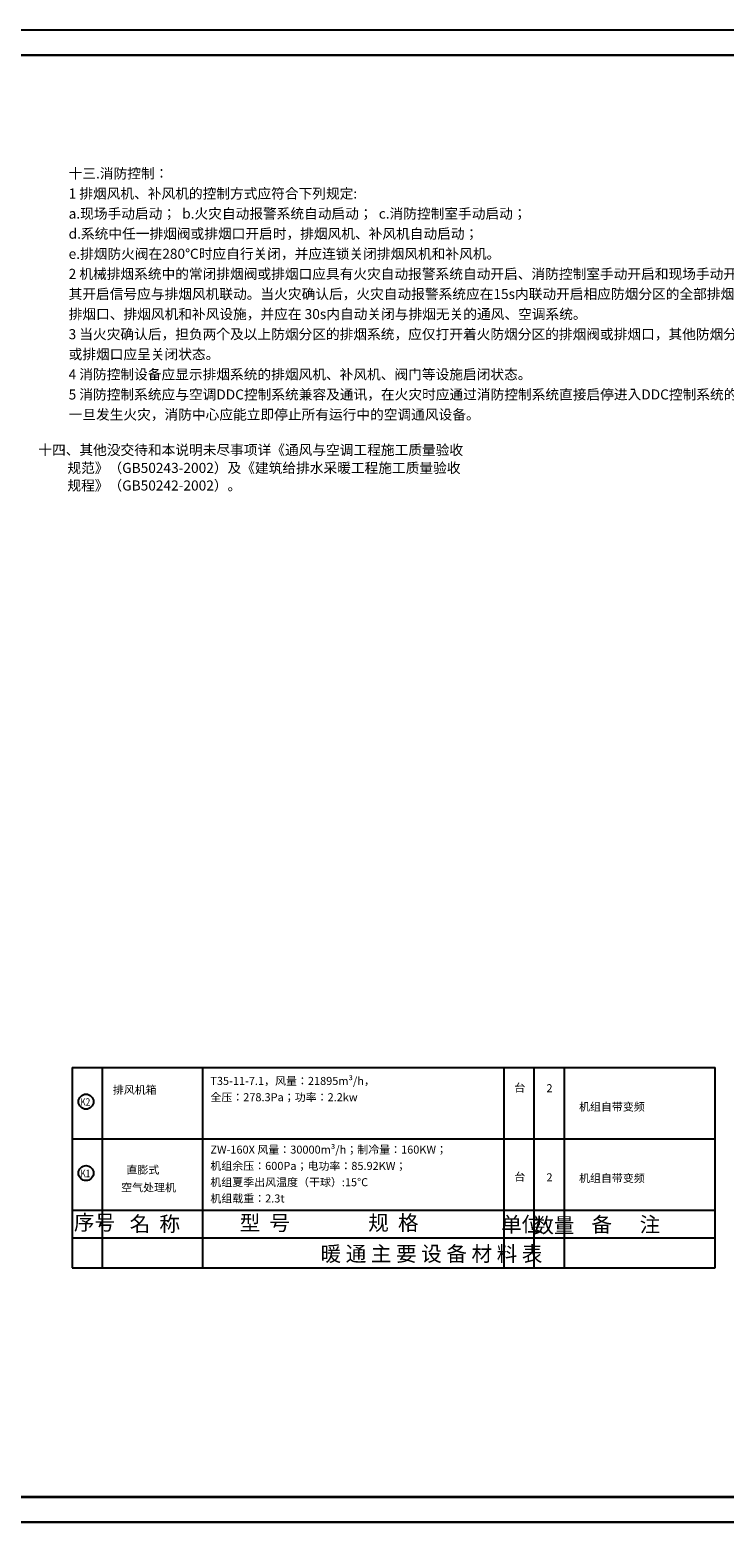
# Model space of a CAD drawing. Extents: x -236653 to 866960, y -1494015 to -400943.
# Drawn here: x 803935 to 831608, y -460817 to -400943 of the extents above; entities that cross this region are included whole.
import ezdxf

# ---------------------------------------------------------------- set-up
doc = ezdxf.new("R2010")
doc.units = 0
doc.header["$LTSCALE"] = 1000
doc.header["$MEASUREMENT"] = 0
for name, color, linetype in [('0-sm', 7, 'Continuous'), ('0-设备', 3, 'Continuous'), ('bz', 6, 'Continuous'), ('TH_TITLE', 7, 'Continuous')]:
    doc.layers.add(name, color=color, linetype=linetype)
doc.styles.add('-宋体', font='txt')
doc.styles.add('HZ', font='txt', dxfattribs={"bigfont": 'hztxt'})
doc.styles.add('HZ2', font='txt', dxfattribs={"width": 0.7, "height": 350})
doc.styles.add('R', font='romand.shx', dxfattribs={"width": 0.85, "bigfont": 'hztxt.shx'})

msp = doc.modelspace()

# ---------------------------------------------------------------- linework, layer by layer
at = {"layer": '0-设备', "color": 3}
for p, q in [((805614.4, -442246.2), (805614.4, -450218.4)), ((805614.4, -442246.2), (805614.4, -450218.4)), ((805614.4, -442246.2), (831214.4, -442246.2)), ((806814.4, -450218.4), (806814.4, -442246.2)), ((810814.4, -450218.4), (810814.4, -442246.2)), ((822814.4, -450218.4), (822814.4, -442246.2)), ((824014.4, -450218.4), (824014.4, -442246.2)), ((825214.4, -450218.4), (825214.4, -442246.2)), ((831214.4, -450218.4), (831214.4, -442246.2)), ((805614.4, -445089.1), (831214.4, -445089.1)), ((806814.4, -450218.4), (806814.4, -446030.4)), ((805614.4, -447932), (831214.4, -447932)), ((805614.4, -447932), (831214.4, -447932)), ((805614.4, -447932), (831214.4, -447932)), ((805614.4, -447932), (831214.4, -447932)), ((805614.4, -449026.4), (831214.4, -449026.4)), ((805614.4, -450218.4), (831214.4, -450218.4))]:
    msp.add_line(p, q, dxfattribs=at)
at = {"layer": 'bz'}
for centre in [(806162.5, -443606.8), (806162.5, -446449.7)]:
    msp.add_circle(centre, 300, dxfattribs=at)
at = {"layer": 'TH_TITLE'}
for points in [[(761859.5, -460343), (866959.5, -460343), (866959.5, -400943), (761859.5, -400943)], [(761859.5, -519743), (866959.5, -519743), (866959.5, -460343), (761859.5, -460343)]]:
    msp.add_lwpolyline(points, close=True, dxfattribs=at)
at = {"layer": 'TH_TITLE', "const_width": 100}
msp.add_lwpolyline([(764359.5, -459343), (865959.5, -459343), (865959.5, -401943), (764359.5, -401943)], close=True, dxfattribs=at)

# ---------------------------------------------------------------- texts
at = {"style": '-宋体'}
for s, p in [('排风机箱', (807230.9, -443295.7)), ('T35-11-7.1，风量：21895m³/h，', (811114.5, -442941)), ('台', (823219.9, -443208.9)), ('全压：278.3Pa；功率：2.2kw', (811114.5, -443589.5)), ('机组自带变频', (825796.1, -443967)), ('ZW-160X 风量：30000m³/h；制冷量：160KW；', (811114.5, -445675.8)), ('机组余压：600Pa；电功率：85.92KW；', (811114.5, -446324.3)), ('直膨式', (807772.6, -446478.2)), ('机组夏季出风温度（干球）:15%%DC', (811114.5, -446972.8)), ('台', (823219.9, -446755.9)), ('机组自带变频', (825796.1, -446809.9)), ('空气处理机', (807562.4, -447185.5)), ('机组载重：2.3t', (811114.5, -447621.2))]:
    msp.add_text(s, height=320, dxfattribs=at).set_placement(p)
at = {"color": 1, "style": '-宋体'}
for p in [(824499.6, -443231.3), (824499.6, -446778.4)]:
    msp.add_text('2', height=320, dxfattribs=at).set_placement(p)
at = {"color": 6, "style": 'HZ'}
for s, p in [('序号', (805682.4, -448716.1)), ('名  称       ', (807901.7, -448773.6)), ('        型  号                 规  格 ', (810814.4, -448732.2)), (' 单位 ', (822514.1, -448792.3)), (' 数量  ', (823793.3, -448829.5)), (' 备      注', (826110.3, -448797.2)), ('暖 通 主 要 设 备 材 料 表', (815505.2, -449963.1))]:
    msp.add_text(s, height=600, dxfattribs=at).set_placement(p)
at = {"layer": '0-sm', "color": 2, "style": 'HZ2'}
for s, p in [('十三.消防控制：', (805470.7, -406850.2)), ('1 排烟风机、补风机的控制方式应符合下列规定:', (805470.7, -407650.2)), ('a.现场手动启动；  b.火灾自动报警系统自动启动；  c.消防控制室手动启动； ', (805470.7, -408450.2)), ('d.系统中任一排烟阀或排烟口开启时，排烟风机、补风机自动启动；', (805470.7, -409250.2)), ('e.排烟防火阀在280℃时应自行关闭，并应连锁关闭排烟风机和补风机。 ', (805470.7, -410050.2)), ('2 机械排烟系统中的常闭排烟阀或排烟口应具有火灾自动报警系统自动开启、消防控制室手动开启和现场手动开启功能，', (805470.7, -410850.2)), ('其开启信号应与排烟风机联动。当火灾确认后，火灾自动报警系统应在15s内联动开启相应防烟分区的全部排烟阀、', (805470.7, -411650.2)), ('排烟口、排烟风机和补风设施，并应在 30s内自动关闭与排烟无关的通风、空调系统。 ', (805470.7, -412450.2)), ('3 当火灾确认后，担负两个及以上防烟分区的排烟系统，应仅打开着火防烟分区的排烟阀或排烟口，其他防烟分区的排烟阀', (805470.7, -413250.2)), ('或排烟口应呈关闭状态。 ', (805470.7, -414050.2)), ('4 消防控制设备应显示排烟系统的排烟风机、补风机、阀门等设施启闭状态。', (805470.7, -414850.2)), ('5 消防控制系统应与空调DDC控制系统兼容及通讯，在火灾时应通过消防控制系统直接启停进入DDC控制系统的设备。', (805470.7, -415650.2)), ('一旦发生火灾，消防中心应能立即停止所有运行中的空调通风设备。', (805470.7, -416450.2)), ('十四、其他没交待和本说明未尽事项详《通风与空调工程施工质量验收', (804263.1, -417859.7)), ('规范》（GB50243-2002）及《建筑给排水采暖工程施工质量验收', (805421.8, -418574.9)), ('规程》（GB50242-2002）。', (805421.8, -419274.9))]:
    msp.add_text(s, height=400, dxfattribs=at).set_placement(p)
at = {"layer": 'bz', "style": 'R', "width": 0.8}
for s, p in [('K2', (805939.4, -443770.7)), ('K1', (805939.4, -446613.7))]:
    msp.add_text(s, height=300, dxfattribs=at).set_placement(p)

doc.saveas('drawing.dxf')
